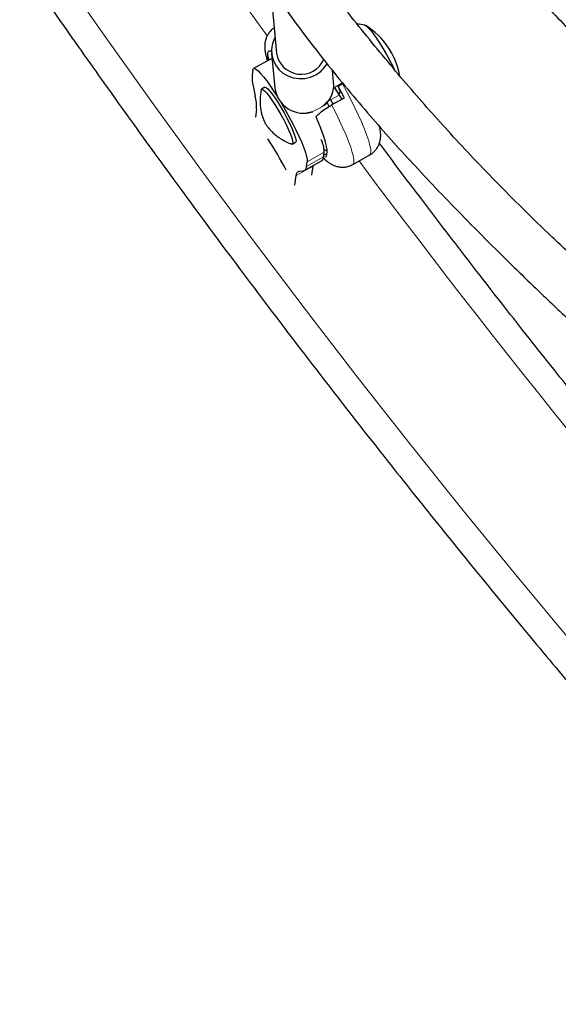
# Model space of a CAD drawing. Extents: x -78 to 544, y -9 to 600.
# Drawn here: x 178 to 185, y 339 to 351 of the extents above; entities that cross this region are included whole.
import ezdxf

# ---------------------------------------------------------------- set-up
doc = ezdxf.new("R2010")
doc.units = 0
doc.header["$LTSCALE"] = 0.125
doc.header["$MEASUREMENT"] = 0
doc.layers.add('CONTOUR', color=7, linetype='CONTINUOUS')

msp = doc.modelspace()

# ---------------------------------------------------------------- linework, layer by layer
at = {"layer": 'CONTOUR', "lineweight": 25}
for p, q in [((181.11333, 351.59868), (181.1652, 351.04922)), ((181.10298, 351.04335), (181.14414, 350.60727)), ((181.0897, 350.97216), (180.87376, 350.85105)), ((180.86431, 350.83299), (180.85607, 350.77433)), ((181.89082, 350.67782), (181.87644, 350.83015)), ((181.9476, 350.62884), (182.00159, 350.65911)), ((180.87185, 350.61141), (180.89587, 350.50285)), ((181.01636, 350.61423), (180.97587, 350.59152)), ((181.89992, 350.61359), (181.95902, 350.51502)), ((181.96748, 350.56973), (181.96517, 350.53916)), ((181.83206, 350.36996), (181.80661, 350.42122)), ((181.85105, 350.45446), (181.84252, 350.46869)), ((181.86534, 350.3898), (182.02729, 350.48063)), ((180.91164, 350.33992), (180.89682, 350.23434)), ((181.36722, 349.89377), (181.4077, 349.91648)), ((181.76354, 349.73231), (181.77178, 349.79097)), ((181.52011, 349.55867), (181.73605, 349.67979)), ((181.5476, 349.61119), (181.55584, 349.66985)), ((182.13309, 349.63541), (182.34903, 349.75652)), ((181.46133, 349.55173), (181.50084, 349.55346)), ((181.61407, 349.49802), (181.63051, 349.61512)), ((181.63051, 349.61512), (181.63148, 349.62114)), ((181.39781, 349.37461), (181.41457, 349.494))]:
    msp.add_line(p, q, dxfattribs=at)
at = {"layer": 'CONTOUR', "lineweight": 18}
for p, q in [((182.00789, 350.67415), (181.89992, 350.61359)), ((181.95902, 350.51502), (181.85105, 350.45446)), ((181.55584, 349.66985), (181.77178, 349.79097)), ((181.76354, 349.73231), (181.5476, 349.61119)), ((181.63051, 349.61512), (181.41457, 349.494))]:
    msp.add_line(p, q, dxfattribs=at)
at = {"layer": 'CONTOUR', "lineweight": 18, "flags": 128}
for points in [[(178.33012, 352.19975), (178.95481, 351.3065), (179.58714, 350.41975), (180.22701, 349.53966), (180.87432, 348.66636), (181.52897, 347.8), (182.19083, 346.94072), (182.85981, 346.08867), (183.53579, 345.24399), (184.21866, 344.40682), (184.9083, 343.57729), (185.60461, 342.75555), (186.30747, 341.94173), (187.01675, 341.13596), (187.73235, 340.33838), (188.45414, 339.54912), (189.18201, 338.76831), (189.91583, 337.99609), (190.65549, 337.23257), (191.40085, 336.47788), (192.1518, 335.73216), (192.90822, 334.99552), (193.66997, 334.26808)], [(182.34903, 349.75652), (182.35904, 349.76851), (182.36367, 349.79338), (182.36122, 349.82997), (182.35174, 349.87778), (182.33535, 349.93613), (182.31229, 350.00419), (182.28288, 350.08103), (182.24753, 350.16555), (182.20674, 350.25656), (182.16108, 350.35281), (182.1112, 350.45292), (182.05778, 350.55551), (182.00159, 350.65911)], [(181.55387, 350.29384), (181.5574, 350.29372), (181.5853, 350.29723), (181.62131, 350.3077), (181.66192, 350.32411), (181.70313, 350.34485), (181.74093, 350.3679), (181.7716, 350.39099), (181.79215, 350.41186), (181.80057, 350.42848), (181.79964, 350.43526)], [(181.86534, 350.3898), (181.91726, 350.28822), (181.96535, 350.18972), (182.00894, 350.09567), (182.04742, 350.00739), (182.08025, 349.92611), (182.10696, 349.85298), (182.1272, 349.78901), (182.14067, 349.7351), (182.14718, 349.69201), (182.14664, 349.66034), (182.13907, 349.64054), (182.13309, 349.63541)], [(181.76435, 349.73807), (181.7806, 349.73112), (181.79592, 349.73299), (181.80428, 349.74724), (181.80551, 349.77359)]]:
    msp.add_lwpolyline(points, dxfattribs=at)
at = {"layer": 'CONTOUR', "lineweight": 25, "flags": 128}
for points in [[(182.27837, 351.40088), (182.28995, 351.40086), (182.30916, 351.38908), (182.3344, 351.36523), (182.36491, 351.33005), (182.39976, 351.2846), (182.43788, 351.23026), (182.47813, 351.16868), (182.51927, 351.10173), (182.56006, 351.03145), (182.59926, 350.95997), (182.63568, 350.88947), (182.65448, 350.85113)], [(182.28708, 351.40169), (182.28995, 351.40086), (182.30916, 351.38908), (182.3344, 351.36523), (182.36491, 351.33005), (182.39976, 351.2846), (182.43788, 351.23026), (182.47813, 351.16868), (182.51927, 351.10173), (182.56006, 351.03145), (182.59926, 350.95997), (182.63568, 350.88947), (182.65414, 350.85184)], [(181.14675, 351.24468), (181.14051, 351.23322), (181.11447, 351.16783), (181.10234, 351.09901), (181.10459, 351.02941), (181.12111, 350.9617), (181.15129, 350.89848), (181.19396, 350.84218), (181.24747, 350.79496), (181.30979, 350.75865), (181.3785, 350.73463), (181.45097, 350.72383), (181.52442, 350.72666), (181.59601, 350.74302), (181.66301, 350.77227)], [(181.05269, 351.0293), (181.05889, 350.99004), (181.06666, 350.95924)], [(181.0897, 350.97216), (181.10032, 350.97374), (181.10854, 350.97143)], [(180.86431, 350.83299), (180.87089, 350.84889), (180.88438, 350.85262), (180.9045, 350.84412), (180.93084, 350.82355), (180.96286, 350.79133), (180.99991, 350.74812), (181.04125, 350.6948), (181.08602, 350.63245), (181.13332, 350.56235), (181.17709, 350.49405)], [(180.97066, 350.58274), (180.97113, 350.58465), (180.97881, 350.59248), (180.99346, 350.58767), (181.01455, 350.57039), (181.04131, 350.54126), (181.07278, 350.50134), (181.10782, 350.45207), (181.14516, 350.39523)], [(181.01636, 350.61423), (181.0193, 350.61519), (181.03395, 350.61038), (181.05504, 350.59309), (181.0818, 350.56397), (181.11327, 350.52405), (181.1483, 350.47477), (181.18564, 350.41794)], [(181.96517, 350.53916), (181.96351, 350.53522), (181.9595, 350.53546), (181.95328, 350.53988), (181.94511, 350.5483), (181.93528, 350.56041), (181.92419, 350.57574), (181.91225, 350.5937), (181.89992, 350.61359)], [(181.18564, 350.41794), (181.22394, 350.35558), (181.2618, 350.28997), (181.29787, 350.22346), (181.33083, 350.15847), (181.3595, 350.09734), (181.38284, 350.04229), (181.4, 349.9953), (181.41038, 349.95806), (181.41358, 349.93194), (181.4095, 349.91786), (181.4077, 349.91648)], [(181.21206, 350.43727), (181.2316, 350.40471), (181.28059, 350.32039), (181.32814, 350.23466), (181.37329, 350.14927), (181.41512, 350.06596), (181.45277, 349.98642), (181.48548, 349.91228), (181.51259, 349.84505), (181.53353, 349.78609), (181.5479, 349.7366), (181.55538, 349.69759), (181.55584, 349.66985)], [(181.82413, 350.38747), (181.81627, 350.40641), (181.80932, 350.42234)], [(181.14516, 350.39523), (181.18345, 350.33287), (181.22131, 350.26726), (181.25738, 350.20075), (181.29034, 350.13576), (181.31901, 350.07463), (181.34235, 350.01958), (181.35952, 349.97259), (181.36989, 349.93536), (181.37309, 349.90923), (181.36901, 349.89515), (181.35779, 349.89364), (181.35699, 349.89392)], [(181.76841, 349.767), (181.77803, 349.76253), (181.79544, 349.76149), (181.80551, 349.77359)], [(181.41457, 349.494), (181.41702, 349.50711), (181.42045, 349.51855), (181.42485, 349.52832), (181.43023, 349.5364), (181.43657, 349.54279), (181.44387, 349.54747), (181.45213, 349.55046), (181.46133, 349.55173)], [(181.50084, 349.55346), (181.51004, 349.55474), (181.5183, 349.55772), (181.5256, 349.56241), (181.53195, 349.56879), (181.53732, 349.57688), (181.54173, 349.58664), (181.54515, 349.59809), (181.5476, 349.61119)]]:
    msp.add_lwpolyline(points, dxfattribs=at)
at = {"layer": 'CONTOUR', "lineweight": 18}
for centre, radius, start, end in [((276.85718, 420.42913), 118.16539, 204.1761697, 215.8238376), ((181.22956, 351.00402), 0.17867, 171.865468, 196.143293), ((271.41012, 416.23823), 111.29274, 216.7299431, 226.8958419)]:
    msp.add_arc(centre, radius, start, end, dxfattribs=at)
at = {"layer": 'CONTOUR', "lineweight": 25}
for centre, radius, start, end in [((181.80249, 350.59653), 0.94141, 10.738257, 58.161963), ((181.47672, 351.09493), 0.31486, 188.347448, 336.553037), ((181.48525, 351.09623), 0.36952, 298.753865, 331.016153), ((181.35547, 350.74047), 0.50054, 176.120373, 194.94162), ((181.54351, 350.64745), 0.34863, 311.091311, 4.987944), ((181.51029, 350.65388), 0.3691, 187.2547, 288.556512), ((175.79847, 347.22693), 7.02743, 27.580887, 28.952853), ((181.79352, 350.54413), 0.17584, 8.372484, 28.800052), ((180.41225, 350.37379), 0.50054, 356.120373, 14.94162), ((182.36615, 350.75856), 0.59817, 210.557029, 216.648667), ((182.47412, 350.81912), 0.59817, 210.557029, 216.648667), ((176.24863, 346.89315), 5.70294, 27.920344, 32.541481), ((181.32527, 349.77116), 0.44694, 2.539477, 24.158017), ((181.69631, 349.73404), 0.06725, 306.218161, 358.520291)]:
    msp.add_arc(centre, radius, start, end, dxfattribs=at)
for points, knots in [([(200.21099, 331.85019), (200.17905, 332.02039), (200.0866, 332.51311), (199.92626, 333.32893), (199.72687, 334.29774), (199.51777, 335.26702), (199.29918, 336.23662), (199.07108, 337.2064), (198.83352, 338.17624), (198.58652, 339.14597), (198.33013, 340.11548), (198.06438, 341.08461), (197.78931, 342.05323), (197.50497, 343.0212), (197.21139, 343.98838), (196.90861, 344.95463), (196.59669, 345.91981), (196.27567, 346.88379), (195.94559, 347.84642), (195.6065, 348.80758), (195.25846, 349.76711), (194.9015, 350.72488), (194.53569, 351.68076), (194.16108, 352.6346), (193.77772, 353.58627), (193.38566, 354.53564), (192.98497, 355.48257), (192.57571, 356.42692), (192.15792, 357.36855), (191.73168, 358.30734), (191.29703, 359.24314), (190.85406, 360.17582), (190.40281, 361.10525), (189.94336, 362.0313), (189.47577, 362.95383), (189.00011, 363.8727), (188.51644, 364.7878), (188.02484, 365.69898), (187.52538, 366.60612), (187.01813, 367.50908), (186.50316, 368.40773), (185.98054, 369.30196), (185.45036, 370.19162), (184.91268, 371.07659), (184.36759, 371.95674), (183.81516, 372.83195), (183.25547, 373.70209), (182.6886, 374.56703), (182.11464, 375.42666), (181.53366, 376.28084), (180.94575, 377.12946), (180.351, 377.97239), (179.74948, 378.80951), (179.14128, 379.6407), (178.5265, 380.46584), (177.90522, 381.28482), (177.27752, 382.09751), (176.6435, 382.90379), (176.00325, 383.70356), (175.35686, 384.49669), (174.70442, 385.28307), (174.04603, 386.06259), (173.38177, 386.83514), (172.71175, 387.6006), (172.03607, 388.35886), (171.3548, 389.10982), (170.66807, 389.85337), (169.97595, 390.58938), (169.27856, 391.31778), (168.57598, 392.03842), (167.86836, 392.7513), (167.1556, 393.45596), (166.50206, 394.09185), (166.08401, 394.48913), (165.90699, 394.65735)], [0, 0, 0, 0, 0.00740691, 0.021442, 0.03547695, 0.04951176, 0.06354643, 0.07758096, 0.09161534, 0.10564958, 0.11968366, 0.1337176, 0.1477514, 0.16178504, 0.17581854, 0.1898519, 0.20388511, 0.21791819, 0.23195113, 0.24598395, 0.26001663, 0.27404919, 0.28808163, 0.30211396, 0.31614618, 0.33017829, 0.34421031, 0.35824223, 0.37227407, 0.38630583, 0.40033752, 0.41436913, 0.42840069, 0.4424322, 0.45646366, 0.47049508, 0.48452647, 0.49855783, 0.51258918, 0.52662052, 0.54065185, 0.55468319, 0.56871454, 0.58274591, 0.5967773, 0.61080872, 0.62484019, 0.6388717, 0.65290326, 0.66693489, 0.68096658, 0.69499835, 0.70903019, 0.72306213, 0.73709417, 0.7511263, 0.76515854, 0.7791909, 0.79322337, 0.80725598, 0.82128871, 0.83532157, 0.84935458, 0.86338773, 0.87742104, 0.89145449, 0.9054881, 0.91952187, 0.93355581, 0.9475899, 0.96162417, 0.9756586, 0.9896932, 1, 1, 1, 1]), ([(163.86198, 393.32164), (163.9996, 393.19256), (164.37528, 392.84022), (164.98398, 392.25546), (165.6884, 391.56831), (166.38785, 390.87278), (167.0825, 390.16944), (167.77215, 389.45827), (168.45674, 388.73941), (169.13615, 388.01297), (169.81028, 387.27903), (170.47903, 386.53773), (171.1423, 385.78916), (171.79999, 385.03344), (172.45201, 384.27068), (173.09825, 383.50099), (173.73861, 382.72449), (174.37301, 381.94129), (175.00135, 381.1515), (175.62353, 380.35526), (176.23945, 379.55266), (176.84904, 378.74384), (177.45219, 377.92891), (178.04882, 377.108), (178.63884, 376.28122), (179.22215, 375.44871), (179.79868, 374.61057), (180.36833, 373.76694), (180.93102, 372.91795), (181.48667, 372.06372), (182.03519, 371.20437), (182.5765, 370.34004), (183.11052, 369.47086), (183.63717, 368.59695), (184.15638, 367.71844), (184.66806, 366.83546), (185.17214, 365.94815), (185.66854, 365.05665), (186.15719, 364.16107), (186.63802, 363.26155), (187.11095, 362.35824), (187.57592, 361.45126), (188.03285, 360.54075), (188.48168, 359.62685), (188.92234, 358.70968), (189.35477, 357.7894), (189.7789, 356.86613), (190.19467, 355.94001), (190.60201, 355.01119), (191.00087, 354.07979), (191.39119, 353.14597), (191.77291, 352.20985), (192.14597, 351.27158), (192.51032, 350.3313), (192.86591, 349.38915), (193.21268, 348.44527), (193.55058, 347.4998), (193.87956, 346.55288), (194.19957, 345.60465), (194.51058, 344.65526), (194.81252, 343.70484), (195.10536, 342.75354), (195.38905, 341.8015), (195.66356, 340.84886), (195.92884, 339.89576), (196.18485, 338.94235), (196.43156, 337.98877), (196.66893, 337.03516), (196.89694, 336.08165), (197.11552, 335.12841), (197.32471, 334.17556), (197.52427, 333.22326), (197.70864, 332.30321), (197.82224, 331.70101), (197.87607, 331.41571)], [0, 0, 0, 0, 0.00808668, 0.02207517, 0.03606382, 0.05005263, 0.0640416, 0.07803072, 0.09202, 0.10600943, 0.11999902, 0.13398875, 0.14797864, 0.16196866, 0.17595883, 0.18994913, 0.20393956, 0.21793012, 0.2319208, 0.2459116, 0.2599025, 0.27389351, 0.28788462, 0.30187582, 0.31586711, 0.32985847, 0.3438499, 0.3578414, 0.37183296, 0.38582457, 0.39981621, 0.4138079, 0.42779961, 0.44179134, 0.45578308, 0.46977483, 0.48376657, 0.4977583, 0.51175, 0.52574168, 0.53973332, 0.55372492, 0.56771646, 0.58170795, 0.59569937, 0.60969071, 0.62368197, 0.63767314, 0.65166421, 0.66565518, 0.67964605, 0.69363679, 0.70762742, 0.72161791, 0.73560827, 0.74959849, 0.76358857, 0.7775785, 0.79156827, 0.80555788, 0.81954733, 0.83353662, 0.84752573, 0.86151468, 0.87550344, 0.88949204, 0.90348045, 0.91746869, 0.93145674, 0.94544463, 0.95943233, 0.97341986, 0.98740721, 1, 1, 1, 1]), ([(160.19374, 391.71808), (160.2166, 391.62046), (160.31518, 391.19959), (160.49905, 390.45538), (160.74549, 389.48565), (161.00203, 388.51615), (161.26774, 387.54701), (161.54282, 386.57839), (161.82716, 385.61042), (162.12074, 384.64324), (162.42351, 383.67699), (162.73543, 382.71181), (163.05646, 381.74783), (163.38654, 380.7852), (163.72562, 379.82405), (164.07367, 378.86452), (164.43062, 377.90675), (164.79643, 376.95087), (165.17105, 375.99702), (165.55441, 375.04535), (165.94646, 374.09598), (166.34715, 373.14905), (166.75642, 372.20471), (167.17421, 371.26307), (167.60045, 370.32429), (168.03509, 369.38849), (168.47807, 368.4558), (168.92932, 367.52637), (169.38877, 366.60033), (169.85636, 365.6778), (170.33202, 364.75892), (170.81568, 363.84382), (171.30728, 362.93264), (171.80675, 362.02551), (172.314, 361.12255), (172.82897, 360.22389), (173.35158, 359.32967), (173.88177, 358.44001), (174.41944, 357.55504), (174.96454, 356.67488), (175.51697, 355.79967), (176.07666, 354.92953), (176.64352, 354.06459), (177.21749, 353.20496), (177.79846, 352.35078), (178.38637, 351.50216), (178.98113, 350.65923), (179.58265, 349.82211), (180.19084, 348.99092), (180.80563, 348.16578), (181.42691, 347.3468), (182.05461, 346.53412), (182.68863, 345.72783), (183.32888, 344.92806), (183.97527, 344.13493), (184.62771, 343.34855), (185.2861, 342.56903), (185.95035, 341.79648), (186.62037, 341.03102), (187.29606, 340.27276), (187.97732, 339.5218), (188.66406, 338.77826), (189.35617, 338.04224), (190.05357, 337.31385), (190.75614, 336.59319), (191.46379, 335.88037), (192.17642, 335.17549), (192.89393, 334.47865), (193.61621, 333.78996), (194.34316, 333.10952), (195.07468, 332.43742), (195.81065, 331.77374), (196.55101, 331.11868), (197.1182, 330.62596), (197.4385, 330.35153), (197.50966, 330.29057)], [0, 0, 0, 0, 0.00421928, 0.01818981, 0.0321602, 0.04613044, 0.06010054, 0.07407048, 0.08804028, 0.10200994, 0.11597945, 0.12994883, 0.14391806, 0.15788716, 0.17185613, 0.18582498, 0.1997937, 0.2137623, 0.22773079, 0.24169917, 0.25566744, 0.26963562, 0.28360371, 0.29757171, 0.31153964, 0.32550749, 0.33947527, 0.35344299, 0.36741067, 0.38137829, 0.39534588, 0.40931343, 0.42328096, 0.43724847, 0.45121598, 0.46518348, 0.47915098, 0.4931185, 0.50708603, 0.52105359, 0.53502118, 0.54898881, 0.56295648, 0.57692421, 0.590892, 0.60485985, 0.61882779, 0.6327958, 0.6467639, 0.66073209, 0.67470039, 0.6886688, 0.70263731, 0.71660595, 0.73057471, 0.7445436, 0.75851263, 0.77248179, 0.7864511, 0.80042056, 0.81439017, 0.82835994, 0.84232986, 0.85629995, 0.8702702, 0.88424062, 0.8982112, 0.91218195, 0.92615287, 0.94012396, 0.95409521, 0.96806662, 0.9820382, 0.99600994, 1, 1, 1, 1]), ([(186.84417, 350.0403), (186.82091, 350.06903), (186.6474, 350.28328), (186.30475, 350.68372), (185.81968, 351.23651), (185.32557, 351.77967), (184.8278, 352.31153), (184.32959, 352.83249), (183.83724, 353.34462), (183.3088, 353.89821), (182.75191, 354.49456), (182.17699, 355.13598), (181.73212, 355.6641), (181.47731, 355.97611), (181.39978, 356.07408), (181.39966, 356.07423)], [0, 0, 0, 0, 0.01537449, 0.11468169, 0.21147968, 0.30565194, 0.39717392, 0.48603747, 0.57224252, 0.65577567, 0.76087076, 0.86135877, 0.95727249, 0.99993627, 1, 1, 1, 1]), ([(180.81349, 355.80763), (180.82478, 355.79326), (180.93271, 355.65609), (181.14676, 355.39372), (181.45953, 355.01913), (181.78887, 354.63833), (182.13055, 354.25515), (182.48354, 353.86956), (182.88424, 353.44096), (183.33343, 352.96889), (183.82961, 352.45195), (184.33304, 351.92558), (184.83808, 351.38706), (185.34055, 350.83621), (185.83396, 350.27629), (186.19654, 349.85254), (186.38667, 349.61855), (186.42574, 349.57047)], [0, 0, 0, 0, 0.006119373, 0.058445826, 0.114118011, 0.171209459, 0.229693052, 0.289578671, 0.350878794, 0.432620824, 0.516801433, 0.603464156, 0.692669078, 0.784392954, 0.87854909, 0.975043765, 1, 1, 1, 1]), ([(189.96538, 343.96661), (189.93583, 343.99472), (189.85185, 344.07462), (189.71683, 344.20059), (189.56715, 344.33923), (189.43439, 344.46122), (189.3142, 344.57115), (189.20727, 344.6686), (189.10646, 344.76021), (189.01011, 344.84755), (188.917, 344.93175), (188.83437, 345.00629), (188.76126, 345.07212), (188.68735, 345.13854), (188.59136, 345.22463), (188.46533, 345.33728), (188.3052, 345.47982), (188.11699, 345.6465), (187.89983, 345.83777), (187.65301, 346.05402), (187.37716, 346.2946), (187.00079, 346.6219), (186.54024, 347.022), (186.01479, 347.48174), (185.5267, 347.91548), (185.07842, 348.32324), (184.67076, 348.70529), (184.29511, 349.06938), (183.95052, 349.41544), (183.63592, 349.7429), (183.34674, 350.05462), (183.07485, 350.35769), (182.71784, 350.76764), (182.27928, 351.29898), (181.91766, 351.75433), (181.7393, 351.99928), (181.72726, 352.01582)], [0, 0, 0, 0, 0.01196489, 0.03399996, 0.05357923, 0.07070663, 0.08539119, 0.09945101, 0.11110993, 0.12330622, 0.1354897, 0.14575119, 0.15396087, 0.16258207, 0.17318142, 0.1895294, 0.20907457, 0.23181424, 0.2577495, 0.28688593, 0.3192321, 0.35437517, 0.41745388, 0.47725603, 0.53374232, 0.58453512, 0.63224879, 0.67685607, 0.71834695, 0.75672758, 0.79201493, 0.82548578, 0.85868172, 0.92739509, 0.99510024, 1, 1, 1, 1]), ([(181.16151, 351.77667), (181.18323, 351.7456), (181.37298, 351.47421), (181.75079, 350.97259), (182.21263, 350.41153), (182.58724, 349.98485), (182.86325, 349.68073), (183.15611, 349.36751), (183.47319, 349.03749), (183.81808, 348.68794), (184.19, 348.3204), (184.58779, 347.93674), (184.94463, 347.60054), (185.25481, 347.31366), (185.51343, 347.07774), (185.77979, 346.83802), (186.05397, 346.59447), (186.336, 346.34696), (186.6249, 346.09617), (186.91122, 345.84985), (187.18713, 345.61402), (187.4414, 345.39754), (187.67126, 345.2021), (187.87219, 345.03114), (188.04413, 344.88447), (188.18697, 344.76213), (188.30812, 344.65789), (188.42657, 344.55546), (188.55933, 344.43986), (188.70552, 344.31131), (188.85361, 344.17948), (189.0026, 344.04509), (189.16674, 343.89483), (189.35597, 343.71855), (189.57115, 343.51395), (189.80315, 343.288), (190.04852, 343.0425), (190.3038, 342.77925), (190.57029, 342.49371), (190.80025, 342.23776), (190.93551, 342.07821), (190.98486, 342.01999)], [0, 0, 0, 0, 0.00761087, 0.06647158, 0.12626826, 0.1532659, 0.18044263, 0.20884533, 0.23963624, 0.2727993, 0.3083142, 0.34616148, 0.38633202, 0.41028515, 0.43500835, 0.46050839, 0.48679116, 0.51386125, 0.54172155, 0.57008458, 0.59650266, 0.62149047, 0.64372204, 0.66319365, 0.6799026, 0.69384786, 0.70503104, 0.71557834, 0.7290625, 0.74501598, 0.75999479, 0.77442555, 0.79112334, 0.81083887, 0.83355928, 0.85927085, 0.88572567, 0.91472988, 0.94629215, 0.98040145, 1, 1, 1, 1]), ([(182.29136, 351.40019), (182.28788, 351.40114), (182.25561, 351.40993), (182.22185, 351.41518), (182.19173, 351.41598), (182.19145, 351.41599)], [0, 0, 0, 0, 0.10711769, 0.9917294, 1, 1, 1, 1]), ([(181.13525, 351.36643), (181.13183, 351.36449), (181.11246, 351.3535), (181.08468, 351.3246), (181.05427, 351.2835), (181.0339, 351.24), (181.02159, 351.19691), (181.01599, 351.15488), (181.01563, 351.11323), (181.02011, 351.0683), (181.03011, 351.01521), (181.0427, 350.97342), (181.04981, 350.94979)], [0, 0, 0, 0, 0.02032593, 0.11510721, 0.2046134, 0.29111352, 0.37677816, 0.4645039, 0.55921054, 0.66977929, 0.81329351, 1, 1, 1, 1]), ([(181.10211, 351.0659), (181.09443, 351.06943), (181.07593, 351.07793), (181.059, 351.07038), (181.05183, 351.05199), (181.0525, 351.0343), (181.05269, 351.0293)], [0, 0, 0, 0, 0.22591821, 0.54383734, 0.87102262, 1, 1, 1, 1]), ([(180.9703, 350.57875), (180.9665, 350.55776), (180.95856, 350.51376), (180.95544, 350.44687), (180.95825, 350.38082), (180.9667, 350.3201), (180.97896, 350.26664), (180.99269, 350.22293), (181.00572, 350.18995), (181.0145, 350.17103), (181.02125, 350.1584), (181.02672, 350.1491), (181.03759, 350.13218), (181.06039, 350.10119), (181.09742, 350.05927), (181.1445, 350.01532), (181.19898, 349.97341), (181.262, 349.9353), (181.31427, 349.9089), (181.34625, 349.89856), (181.35309, 349.89634)], [0, 0, 0, 0, 0.07323579, 0.1535194, 0.22952493, 0.30036438, 0.36442558, 0.41884409, 0.46060283, 0.4902186, 0.50007253, 0.51067437, 0.52752403, 0.57778867, 0.64847413, 0.72221776, 0.79980644, 0.88459604, 0.97530861, 1, 1, 1, 1]), ([(181.66662, 350.24068), (181.67926, 350.25412), (181.70459, 350.28105), (181.76783, 350.3296), (181.825, 350.36676), (181.85723, 350.38517), (181.86534, 350.3898)], [0, 0, 0, 0, 0.3090289, 0.61912893, 0.90425872, 1, 1, 1, 1]), ([(181.80551, 349.77359), (181.80712, 349.78264), (181.81038, 349.80098), (181.80352, 349.85143), (181.78787, 349.91765), (181.76309, 349.99822), (181.72929, 350.0918), (181.69583, 350.17444), (181.67322, 350.22573), (181.66662, 350.24068)], [0, 0, 0, 0, 0.15340897, 0.31126393, 0.4647465, 0.62265838, 0.7765259, 0.93484193, 1, 1, 1, 1]), ([(182.34833, 349.75636), (182.34897, 349.75664), (182.36707, 349.76451), (182.39668, 349.78913), (182.43315, 349.82796), (182.45895, 349.87084), (182.47589, 349.91422), (182.48521, 349.95694), (182.48852, 349.99858), (182.48681, 350.04095), (182.48186, 350.07984), (182.47552, 350.10585), (182.4728, 350.11701)], [0, 0, 0, 0, 0.00418755, 0.11929802, 0.2269944, 0.32968954, 0.42989343, 0.53034884, 0.63519234, 0.75174138, 0.89339061, 1, 1, 1, 1]), ([(194.78356, 335.96065), (194.63849, 336.09926), (194.25686, 336.46386), (193.64389, 337.06359), (192.94423, 337.75877), (192.24964, 338.46221), (191.55997, 339.17335), (190.87539, 339.89221), (190.19598, 340.61866), (189.52185, 341.35259), (188.85309, 342.09389), (188.18982, 342.84246), (187.53213, 343.59818), (186.88012, 344.36094), (186.23388, 345.13063), (185.59351, 345.90714), (184.9591, 346.69033), (184.33081, 347.48015), (183.70847, 348.27625), (183.09315, 349.07941), (182.68094, 349.62288), (182.47567, 349.90026), (182.47143, 349.906)], [0, 0, 0, 0, 0.03290855, 0.0865681, 0.14022825, 0.19388901, 0.24755037, 0.30121233, 0.35487488, 0.40853801, 0.46220172, 0.515866, 0.56953082, 0.62319619, 0.67686207, 0.73052845, 0.78419532, 0.83786266, 0.89153044, 0.94519864, 0.99886724, 1, 1, 1, 1]), ([(181.76831, 349.82163), (181.77444, 349.81997), (181.7863, 349.81676), (181.8, 349.81789), (181.80662, 349.81844)], [0, 0, 0, 0, 0.51630842, 1, 1, 1, 1]), ([(181.75973, 349.7187), (181.76286, 349.71539), (181.77956, 349.69774), (181.80715, 349.67479), (181.84604, 349.64717), (181.88498, 349.62622), (181.92932, 349.61001), (181.97861, 349.60092), (182.03093, 349.60132), (182.08383, 349.61158), (182.11627, 349.62729), (182.13243, 349.63511)], [0, 0, 0, 0, 0.04117544, 0.21992063, 0.34306153, 0.45791698, 0.56729118, 0.67531133, 0.78349472, 0.89218566, 1, 1, 1, 1])]:
    msp.add_open_spline(points, degree=3, knots=knots, dxfattribs=at)

doc.saveas('drawing.dxf')
